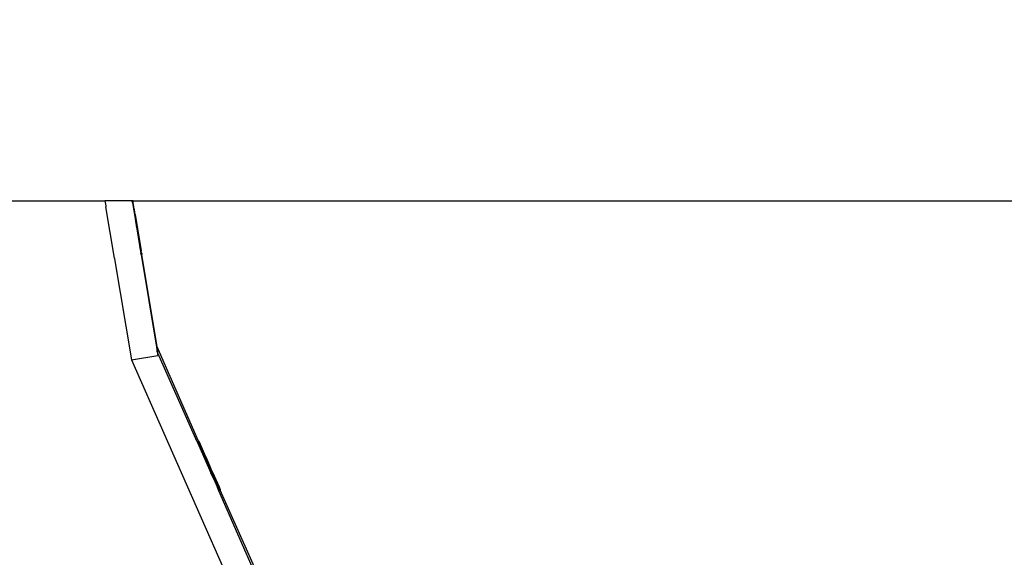
# Model space of a CAD drawing. Units: inches. Extents: x -50 to 448, y 77 to 210.
# Drawn here: x 293 to 307, y 130 to 138 of the extents above; entities that cross this region are included whole.
import ezdxf

# ---------------------------------------------------------------- set-up
doc = ezdxf.new("R2010")
doc.units = ezdxf.units.IN
doc.header["$MEASUREMENT"] = 0
doc.dimstyles.new('Strefa', dxfattribs={"dimtxt": 14, "dimasz": 20, "dimexe": 20, "dimexo": 50, "dimgap": 20, "dimtad": 0, "dimtoh": 1, "dimdec": 0, "dimzin": 0, "dimdsep": 46, "dimtxsty": 'Standard', "dimcen": 0.09, "dimadec": 0, "dimazin": 0, "dimtfac": 1, "dimtdec": 4, "dimtofl": 0, "dimtmove": 0, "dimatfit": 3, "dimfxl": 70, "dimfxlon": 1, "dimtolj": 1, "dimtzin": 0, "dimarcsym": 0})

# ---------------------------------------------------------------- blocks, each defined once
blk = doc.blocks.new('0935')
for p, q in [((-20, 1.017), (-15.102, 1.017)), ((-14.696, 1.017), (-15.102, 1.017)), ((-15.102, 1.017), (-15.089, 0.943)), ((-15.089, 0.943), (-15.087, 0.929)), ((-14.96, 0.167), (-15.087, 0.929)), ((-14.684, 1.017), (-14.696, 1.017)), ((-14.696, 1.017), (-14.695, 1.008)), ((-14.692, 0.995), (-14.695, 1.008)), ((-14.692, 1.009), (-14.686, 1.01)), ((-14.69, 0.995), (-14.692, 1.009)), ((-14.692, 1.009), (-14.689, 1.009)), ((-14.692, 0.995), (-14.566, 0.233)), ((-14.69, 0.995), (-14.626, 0.614)), ((-14.687, 0.996), (-14.689, 1.009)), ((-14.687, 0.996), (-14.686, 1.01)), ((-14.68, 0.956), (-14.687, 0.996)), ((-14.686, 1.01), (-14.684, 1.017)), ((-14.684, 0.996), (-14.686, 1.01)), ((-14.684, 1.017), (14.714, 1.017)), ((-14.678, 0.957), (-14.684, 0.996)), ((-14.671, 0.934), (-14.68, 0.956)), ((-14.68, 0.956), (-14.64, 0.717)), ((-14.671, 0.934), (-14.678, 0.957)), ((-14.667, 0.894), (-14.671, 0.934)), ((-14.663, 0.889), (-14.667, 0.894)), ((-14.662, 0.885), (-14.663, 0.889)), ((-14.654, 0.813), (-14.662, 0.885)), ((-14.64, 0.717), (-14.654, 0.813)), ((-14.654, 0.813), (-14.564, 0.273)), ((-14.626, 0.614), (-14.64, 0.717)), ((-14.64, 0.717), (-14.567, 0.273)), ((-14.626, 0.614), (-14.58, 0.335)), ((-14.57, 0.273), (-14.58, 0.335)), ((-14.567, 0.273), (-14.58, 0.335)), ((-14.96, 0.167), (-14.958, 0.154)), ((-14.958, 0.154), (-14.708, -1.348)), ((-14.563, 0.233), (-14.57, 0.273)), ((-14.56, 0.234), (-14.567, 0.273)), ((-14.555, 0.234), (-14.567, 0.273)), ((-14.564, 0.219), (-14.566, 0.233)), ((-14.557, 0.234), (-14.564, 0.273)), ((-14.555, 0.234), (-14.564, 0.273)), ((-14.564, 0.219), (-14.561, 0.22)), ((-14.564, 0.219), (-14.558, 0.22)), ((-14.564, 0.219), (-14.334, -1.161)), ((-14.563, 0.233), (-14.561, 0.22)), ((-14.561, 0.22), (-14.555, 0.221)), ((-14.56, 0.234), (-14.558, 0.22)), ((-14.557, 0.234), (-14.555, 0.221)), ((-14.555, 0.234), (-14.555, 0.221)), ((-14.322, -1.155), (-14.555, 0.221)), ((-14.322, -1.155), (-14.334, -1.161)), ((-14.334, -1.161), (-14.322, -1.233)), ((-14.322, -1.233), (-14.322, -1.155)), ((-13.706, -2.561), (-14.322, -1.155)), ((-14.708, -1.348), (-14.314, -1.283)), ((-14.322, -1.233), (-14.314, -1.283)), ((-14.314, -1.252), (-14.322, -1.233)), ((-14.314, -1.252), (-14.314, -1.205)), ((-13.727, -2.571), (-14.314, -1.252)), ((-14.708, -1.348), (-13.155, -4.866)), ((-13.727, -2.571), (-13.722, -2.569)), ((-13.727, -2.571), (-13.725, -2.57)), ((-13.727, -2.571), (-13.722, -2.583)), ((-13.725, -2.57), (-13.719, -2.567)), ((-13.725, -2.57), (-13.722, -2.569)), ((-13.725, -2.57), (-13.719, -2.582)), ((-13.722, -2.569), (-13.716, -2.566)), ((-13.722, -2.569), (-13.719, -2.567)), ((-13.722, -2.569), (-13.717, -2.581)), ((-13.722, -2.583), (-13.524, -3.032)), ((-13.719, -2.567), (-13.713, -2.565)), ((-13.719, -2.567), (-13.716, -2.566)), ((-13.719, -2.567), (-13.713, -2.579)), ((-13.719, -2.582), (-13.522, -3.03)), ((-13.717, -2.581), (-13.519, -3.029)), ((-13.716, -2.566), (-13.711, -2.564)), ((-13.716, -2.566), (-13.713, -2.565)), ((-13.716, -2.566), (-13.711, -2.578)), ((-13.713, -2.565), (-13.708, -2.562)), ((-13.713, -2.565), (-13.711, -2.564)), ((-13.713, -2.565), (-13.708, -2.577)), ((-13.713, -2.579), (-13.515, -3.028)), ((-13.711, -2.564), (-13.706, -2.561)), ((-13.711, -2.564), (-13.708, -2.562)), ((-13.705, -2.576), (-13.711, -2.564)), ((-13.711, -2.564), (-13.703, -2.575)), ((-13.711, -2.578), (-13.513, -3.027)), ((-13.708, -2.562), (-13.703, -2.56)), ((-13.708, -2.562), (-13.703, -2.575)), ((-13.708, -2.577), (-13.51, -3.025)), ((-13.706, -2.561), (-13.7, -2.574)), ((-13.703, -2.575), (-13.706, -2.561)), ((-13.687, -2.612), (-13.705, -2.576)), ((-13.591, -2.835), (-13.705, -2.576)), ((-13.703, -2.56), (-13.7, -2.574)), ((-13.698, -2.573), (-13.703, -2.56)), ((-13.703, -2.575), (-13.687, -2.612)), ((-13.684, -2.61), (-13.703, -2.575)), ((-13.7, -2.574), (-13.684, -2.61)), ((-13.698, -2.573), (-13.623, -2.743)), ((-13.628, -2.745), (-13.687, -2.612)), ((-13.625, -2.744), (-13.684, -2.61)), ((-13.628, -2.745), (-13.588, -2.834)), ((-13.591, -2.835), (-13.628, -2.745)), ((-13.586, -2.832), (-13.625, -2.744)), ((-13.588, -2.834), (-13.625, -2.744)), ((-13.583, -2.831), (-13.623, -2.743)), ((-13.623, -2.743), (-13.586, -2.832)), ((-13.591, -2.835), (-13.55, -2.93)), ((-13.547, -2.928), (-13.591, -2.835)), ((-13.544, -2.927), (-13.588, -2.834)), ((-13.588, -2.834), (-13.547, -2.928)), ((-13.586, -2.832), (-13.544, -2.927)), ((-13.586, -2.832), (-13.542, -2.926)), ((-13.542, -2.926), (-13.583, -2.831)), ((-13.55, -2.93), (-13.507, -3.024)), ((-13.547, -2.928), (-13.505, -3.023)), ((-13.507, -3.024), (-13.547, -2.928)), ((-13.502, -3.022), (-13.544, -2.927)), ((-13.505, -3.023), (-13.544, -2.927)), ((-13.5, -3.021), (-13.542, -2.926)), ((-13.542, -2.926), (-13.502, -3.022)), ((-13.485, -3.12), (-13.524, -3.032)), ((-13.482, -3.118), (-13.522, -3.03)), ((-13.522, -3.03), (-13.485, -3.12)), ((-13.48, -3.117), (-13.519, -3.029)), ((-13.519, -3.029), (-13.482, -3.118)), ((-13.476, -3.116), (-13.515, -3.028)), ((-13.515, -3.028), (-13.48, -3.117)), ((-13.473, -3.115), (-13.513, -3.027)), ((-13.513, -3.027), (-13.476, -3.116)), ((-13.471, -3.113), (-13.51, -3.025)), ((-13.51, -3.025), (-13.473, -3.115)), ((-13.507, -3.024), (-13.471, -3.113)), ((-13.435, -3.188), (-13.507, -3.024)), ((-13.505, -3.023), (-13.432, -3.187)), ((-13.43, -3.186), (-13.502, -3.022)), ((-13.5, -3.021), (-13.402, -3.243)), ((-13.485, -3.12), (-13.426, -3.254)), ((-13.482, -3.118), (-13.423, -3.252)), ((-13.48, -3.117), (-13.421, -3.251)), ((-13.476, -3.116), (-13.417, -3.25)), ((-13.473, -3.115), (-13.414, -3.249)), ((-13.471, -3.113), (-13.412, -3.247)), ((-13.407, -3.245), (-13.435, -3.188)), ((-13.432, -3.187), (-13.407, -3.245)), ((-13.404, -3.244), (-13.432, -3.187)), ((-13.43, -3.186), (-13.404, -3.244)), ((-13.43, -3.186), (-13.402, -3.243)), ((-13.41, -3.29), (-13.426, -3.254)), ((-13.426, -3.254), (-13.407, -3.289)), ((-13.407, -3.289), (-13.423, -3.252)), ((-13.423, -3.252), (-13.405, -3.288)), ((-13.405, -3.288), (-13.421, -3.251)), ((-13.421, -3.251), (-13.401, -3.286)), ((-13.401, -3.286), (-13.417, -3.25)), ((-13.417, -3.25), (-13.398, -3.285)), ((-13.398, -3.285), (-13.414, -3.249)), ((-13.414, -3.249), (-13.396, -3.284)), ((-13.396, -3.284), (-13.412, -3.247)), ((-13.412, -3.247), (-13.393, -3.283)), ((-13.404, -3.303), (-13.41, -3.29)), ((-13.407, -3.245), (-13.391, -3.282)), ((-13.393, -3.283), (-13.407, -3.245)), ((-13.402, -3.302), (-13.407, -3.289)), ((-13.399, -3.3), (-13.405, -3.288)), ((-13.404, -3.244), (-13.388, -3.281)), ((-13.391, -3.282), (-13.404, -3.244)), ((-13.404, -3.303), (-13.399, -3.3)), ((-13.404, -3.303), (-13.402, -3.302)), ((-12.838, -4.593), (-13.404, -3.303)), ((-13.402, -3.243), (-13.386, -3.28)), ((-13.402, -3.302), (-13.395, -3.299)), ((-13.402, -3.302), (-13.399, -3.3)), ((-13.395, -3.299), (-13.401, -3.286)), ((-13.399, -3.3), (-13.393, -3.298)), ((-13.399, -3.3), (-13.395, -3.299)), ((-13.393, -3.298), (-13.398, -3.285)), ((-13.39, -3.296), (-13.396, -3.284)), ((-13.395, -3.299), (-13.39, -3.296)), ((-13.395, -3.299), (-13.393, -3.298)), ((-13.388, -3.295), (-13.393, -3.283)), ((-13.393, -3.298), (-13.388, -3.295)), ((-13.393, -3.298), (-13.39, -3.296)), ((-13.385, -3.294), (-13.391, -3.282)), ((-13.39, -3.296), (-13.385, -3.294)), ((-13.388, -3.281), (-13.383, -3.293)), ((-13.38, -3.292), (-13.386, -3.28)), ((-13.385, -3.294), (-13.383, -3.293)), ((-13.383, -3.293), (-13.38, -3.292)), ((-12.809, -4.58), (-13.383, -3.293))]:
    blk.add_line(p, q)
blk = doc.blocks.new('*D13')
at = {"color": 0, "lineweight": -2}
for p, q in [((246.553, 182.459), (246.553, 210.223)), ((371.521, 182.459), (371.521, 210.223)), ((266.553, 190.223), (273.069, 190.223)), ((351.521, 190.223), (345.736, 190.223))]:
    blk.add_line(p, q, dxfattribs=at)
at = {"color": 0}
for points in [[(266.553, 193.557), (266.553, 186.89), (246.553, 190.223)], [(351.521, 186.89), (351.521, 193.557), (371.521, 190.223)]]:
    blk.add_solid(points, dxfattribs=at)
at = {"layer": 'Defpoints', "color": 0}
for p in [(371.521, 190.223), (246.553, 132.459), (371.521, 132.459)]:
    blk.add_point(p, dxfattribs=at)
at = {"color": 0, "insert": (309.402, 190.223), "char_height": 14, "attachment_point": 5}
blk.add_mtext('\\A1;125', dxfattribs=at)

msp = doc.modelspace()

# ---------------------------------------------------------------- block references
msp.add_blockref('0935', (309.037, 134.422))

# ---------------------------------------------------------------- dimensions: what is measured, and where the dimension line sits
dim = msp.add_linear_dim(base=(371.521, 190.223), p1=(246.553, 132.459), p2=(371.521, 132.459), dimstyle='Strefa')
dim.commit()
dim.dimension.update_dxf_attribs({"geometry": '*D13', "text_midpoint": (309.402, 190.223), "dimtype": 160})

doc.saveas('drawing.dxf')
